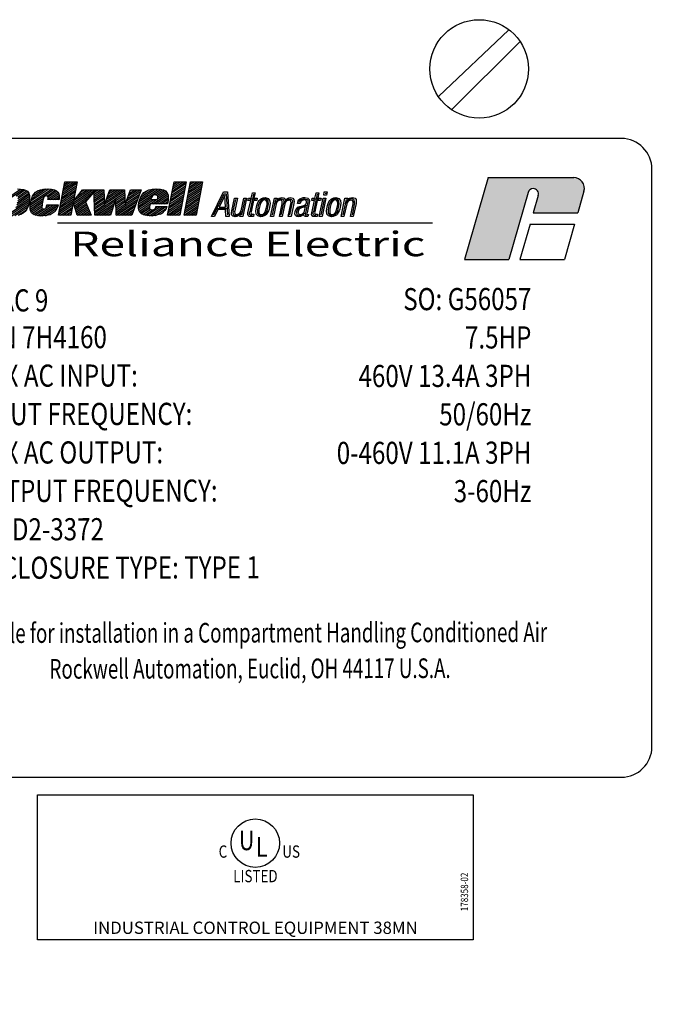
# Model space of a CAD drawing. Extents: x -0.3 to 84.5, y -0.3 to 54.5.
# Drawn here: x 24.9 to 27.5, y 14.9 to 18.9 of the extents above; entities that cross this region are included whole.
import ezdxf
from ezdxf.enums import TextEntityAlignment as Align

# ---------------------------------------------------------------- set-up
doc = ezdxf.new("R2010")
doc.units = 0
doc.header["$LTSCALE"] = 1.25
doc.header["$MEASUREMENT"] = 0
doc.layers.get('0').update_dxf_attribs({"linetype": 'CONTINUOUS'})
doc.layers.add('COVERPARTS', color=20, linetype='CONTINUOUS')
doc.layers.add('TEXT', color=2, linetype='CONTINUOUS')
doc.styles.add('CUSTOMN', font='swissck.ttf', dxfattribs={"width": 0.8, "oblique": 10})
doc.styles.add('ROMANS', font='romans')
doc.styles.add('STYLE1', font='romans.shx', dxfattribs={"width": 0.8, "height": 0.09})
doc.dimstyles.new('RA-X1', dxfattribs={"dimtxt": 0.38, "dimasz": 0.18, "dimexe": 0.18, "dimexo": 0.0625, "dimgap": 0.09, "dimtad": 0, "dimtih": 1, "dimtoh": 1, "dimzin": 0, "dimdsep": 46, "dimtxsty": 'ROMANS', "dimcen": 0.09, "dimclrt": 256, "dimadec": 0, "dimazin": 0, "dimtfac": 1, "dimtofl": 0, "dimtmove": 0, "dimatfit": 3, "dimfxl": 0, "dimtolj": 1, "dimtzin": 0, "dimarcsym": 0})

# ---------------------------------------------------------------- blocks, each defined once
blk = doc.blocks.new('NAMEPLATE')
blk.add_hatch(color=256).paths.add_polyline_path([(2.7676, 2.384, -0.335592), (2.7884, 2.3997, -0.5), (2.8092, 2.372), (2.7887, 2.301), (2.9692, 2.301), (2.9949, 2.3895, 0.499005), (2.9533, 2.4449), (2.6048, 2.4449), (2.5087, 2.1114), (2.6893, 2.1114)])
for p, q in [((3.1462, 2.6038), (0.1282, 2.6038)), ((2.6048, 2.4449), (2.5087, 2.1114)), ((2.6048, 2.4449), (2.9533, 2.4449)), ((3.2712, 0.1308), (3.2712, 2.4788)), ((0.8588, 2.2918), (0.8849, 2.4282)), ((0.8729, 2.3655), (0.9302, 2.4041)), ((0.8746, 2.3743), (0.9318, 2.4129)), ((0.8763, 2.3831), (0.9335, 2.4217)), ((0.8779, 2.392), (0.9317, 2.4282)), ((0.8796, 2.4008), (0.9203, 2.4282)), ((0.8813, 2.4096), (0.9089, 2.4282)), ((0.883, 2.4185), (0.8974, 2.4282)), ((0.8847, 2.4273), (0.886, 2.4282)), ((0.8849, 2.4282), (0.9347, 2.4282)), ((0.9347, 2.4282), (0.92, 2.3498)), ((1.3022, 2.2918), (1.3291, 2.4282)), ((1.3183, 2.3735), (1.3748, 2.4116)), ((1.32, 2.3824), (1.3765, 2.4204)), ((1.3218, 2.3912), (1.3766, 2.4282)), ((1.3236, 2.4001), (1.3652, 2.4282)), ((1.3253, 2.409), (1.3538, 2.4282)), ((1.3271, 2.4179), (1.3424, 2.4282)), ((1.3288, 2.4268), (1.331, 2.4282)), ((1.3291, 2.4282), (1.378, 2.4282)), ((1.378, 2.4282), (1.3518, 2.2918)), ((1.3692, 2.2918), (1.3954, 2.4282)), ((1.3846, 2.372), (1.4407, 2.4099)), ((1.3863, 2.3809), (1.4424, 2.4187)), ((1.388, 2.3897), (1.4441, 2.4276)), ((1.3897, 2.3986), (1.4336, 2.4282)), ((1.3914, 2.4074), (1.4222, 2.4282)), ((1.3931, 2.4162), (1.4108, 2.4282)), ((1.3948, 2.4251), (1.3994, 2.4282)), ((1.3954, 2.4282), (1.4442, 2.4282)), ((1.4442, 2.4282), (1.4181, 2.2918)), ((0.6212, 2.3342), (0.7138, 2.3967)), ((0.6226, 2.3428), (0.7043, 2.398)), ((0.6859, 2.3702), (0.7222, 2.3946)), ((0.6888, 2.3337), (0.7412, 2.369)), ((0.6909, 2.3428), (0.7399, 2.3758)), ((0.6914, 2.3988), (0.7044, 2.398)), ((0.6929, 2.3672), (0.7289, 2.3915)), ((0.6929, 2.3518), (0.7377, 2.382)), ((0.6938, 2.3601), (0.7341, 2.3873)), ((0.7044, 2.398), (0.7159, 2.3964)), ((0.7159, 2.3964), (0.7248, 2.3939)), ((0.7248, 2.3939), (0.733, 2.389)), ((0.733, 2.389), (0.7379, 2.3817)), ((0.7379, 2.3817), (0.7412, 2.3719)), ((0.7412, 2.3719), (0.7412, 2.3596)), ((0.7438, 2.3322), (0.8387, 2.3963)), ((0.7448, 2.3406), (0.8299, 2.398)), ((0.7466, 2.3496), (0.8193, 2.3986)), ((0.7485, 2.3572), (0.7526, 2.3686)), ((0.7492, 2.359), (0.8077, 2.3985)), ((0.7526, 2.3686), (0.7583, 2.3776)), ((0.753, 2.3693), (0.7946, 2.3973)), ((0.7583, 2.3776), (0.7657, 2.3857)), ((0.7651, 2.3851), (0.7753, 2.392)), ((0.7657, 2.3857), (0.7738, 2.3915)), ((0.7738, 2.3915), (0.7853, 2.3955)), ((0.7853, 2.3955), (0.7983, 2.398)), ((0.7991, 2.3653), (0.7975, 2.3612)), ((0.7983, 2.398), (0.8147, 2.3988)), ((0.8024, 2.3686), (0.7991, 2.3653)), ((0.8049, 2.3694), (0.8024, 2.3686)), ((0.8089, 2.3702), (0.8049, 2.3694)), ((0.813, 2.3694), (0.8089, 2.3702)), ((0.8109, 2.3698), (0.8459, 2.3934)), ((0.8155, 2.3686), (0.813, 2.3694)), ((0.8147, 2.3988), (0.8302, 2.398)), ((0.8171, 2.3653), (0.8155, 2.3686)), ((0.8162, 2.358), (0.8566, 2.3853)), ((0.8167, 2.3661), (0.8517, 2.3897)), ((0.8171, 2.3612), (0.8171, 2.3653)), ((0.8239, 2.3555), (0.86, 2.3799)), ((0.8302, 2.398), (0.8424, 2.3955)), ((0.8353, 2.3555), (0.8617, 2.3733)), ((0.8424, 2.3955), (0.8506, 2.3906)), ((0.8467, 2.3555), (0.862, 2.3658)), ((0.8506, 2.3906), (0.8563, 2.3857)), ((0.8563, 2.3857), (0.8604, 2.3792)), ((0.8604, 2.3792), (0.862, 2.3719)), ((0.861, 2.3036), (0.9973, 2.3955)), ((0.862, 2.3637), (0.8612, 2.3555)), ((0.862, 2.3719), (0.862, 2.3637)), ((0.8661, 2.3301), (0.9236, 2.3689)), ((0.8678, 2.3389), (0.9252, 2.3777)), ((0.8695, 2.3478), (0.9269, 2.3865)), ((0.8712, 2.3566), (0.9285, 2.3953)), ((0.9208, 2.3498), (0.9567, 2.3955)), ((0.9215, 2.3367), (1.0019, 2.3909)), ((0.9234, 2.3303), (0.9983, 2.3808)), ((0.9239, 2.3537), (0.9859, 2.3955)), ((0.9253, 2.3238), (0.9836, 2.3632)), ((0.9367, 2.37), (0.9745, 2.3955)), ((0.9496, 2.3864), (0.9631, 2.3955)), ((0.9567, 2.3955), (1.0433, 2.3955)), ((1.0106, 2.3955), (0.969, 2.3457)), ((1.0066, 2.2918), (1.0017, 2.3955)), ((1.0022, 2.3835), (1.0201, 2.3955)), ((1.0026, 2.376), (1.0316, 2.3955)), ((1.0029, 2.3685), (1.043, 2.3955)), ((1.0033, 2.3611), (1.0436, 2.3883)), ((1.0036, 2.3536), (1.0439, 2.3808)), ((1.004, 2.3462), (1.0442, 2.3733)), ((1.0043, 2.3387), (1.0445, 2.3658)), ((1.0061, 2.3014), (1.1277, 2.3835)), ((1.0433, 2.3955), (1.0458, 2.3359)), ((1.0458, 2.3351), (1.0678, 2.3955)), ((1.0461, 2.3361), (1.1275, 2.391)), ((1.0498, 2.3463), (1.1228, 2.3955)), ((1.0536, 2.3565), (1.1114, 2.3955)), ((1.0573, 2.3667), (1.1, 2.3955)), ((1.061, 2.3769), (1.0886, 2.3955)), ((1.0647, 2.3871), (1.0772, 2.3955)), ((1.0678, 2.3955), (1.1274, 2.3955)), ((1.0915, 2.3514), (1.1279, 2.3759)), ((1.0917, 2.3438), (1.1282, 2.3684)), ((1.0927, 2.306), (1.1843, 2.3678)), ((1.1274, 2.3955), (1.129, 2.3359)), ((1.1299, 2.3351), (1.1511, 2.3955)), ((1.1315, 2.3399), (1.188, 2.3779)), ((1.1351, 2.3499), (1.1917, 2.3881)), ((1.1386, 2.36), (1.1913, 2.3955)), ((1.1422, 2.3701), (1.1799, 2.3955)), ((1.1457, 2.3802), (1.1685, 2.3955)), ((1.1492, 2.3903), (1.157, 2.3955)), ((1.1511, 2.3955), (1.1944, 2.3955)), ((1.1944, 2.3955), (1.1568, 2.2918)), ((1.1838, 2.3289), (1.237, 2.3648)), ((1.1845, 2.3371), (1.2742, 2.3976)), ((1.1858, 2.3457), (1.264, 2.3984)), ((1.1886, 2.3552), (1.2529, 2.3986)), ((1.1887, 2.3555), (1.1927, 2.3661)), ((1.1925, 2.3656), (1.2406, 2.398)), ((1.1927, 2.3661), (1.1985, 2.3759)), ((1.1985, 2.3759), (1.2058, 2.3841)), ((1.2016, 2.3794), (1.2201, 2.3919)), ((1.2058, 2.3841), (1.2156, 2.3898)), ((1.2156, 2.3898), (1.2262, 2.3947)), ((1.2262, 2.3947), (1.2401, 2.398)), ((1.2368, 2.3645), (1.2344, 2.3572)), ((1.2401, 2.371), (1.2368, 2.3645)), ((1.2401, 2.398), (1.2564, 2.3988)), ((1.2442, 2.3735), (1.2401, 2.371)), ((1.2434, 2.3384), (1.3025, 2.3783)), ((1.2515, 2.3743), (1.2442, 2.3735)), ((1.251, 2.3742), (1.2824, 2.3954)), ((1.2572, 2.3735), (1.2515, 2.3743)), ((1.2548, 2.3384), (1.3041, 2.3716)), ((1.2564, 2.3988), (1.2728, 2.398)), ((1.2605, 2.371), (1.2572, 2.3735)), ((1.2591, 2.3721), (1.2896, 2.3926)), ((1.2621, 2.3678), (1.2605, 2.371)), ((1.2605, 2.3555), (1.2621, 2.3645)), ((1.2609, 2.3579), (1.2998, 2.3841)), ((1.2621, 2.3664), (1.2955, 2.3889)), ((1.2621, 2.3645), (1.2621, 2.3678)), ((1.2662, 2.3384), (1.3046, 2.3643)), ((1.2728, 2.398), (1.285, 2.3947)), ((1.285, 2.3947), (1.294, 2.3906)), ((1.294, 2.3906), (1.3005, 2.3833)), ((1.3005, 2.3833), (1.3038, 2.3751)), ((1.3038, 2.3751), (1.3046, 2.3645)), ((1.3046, 2.3645), (1.3046, 2.3523)), ((1.3095, 2.3291), (1.3663, 2.3674)), ((1.3113, 2.338), (1.368, 2.3763)), ((1.313, 2.3469), (1.3697, 2.3851)), ((1.3148, 2.3557), (1.3714, 2.3939)), ((1.3165, 2.3646), (1.3731, 2.4028)), ((1.3761, 2.3279), (1.4323, 2.3657)), ((1.3778, 2.3367), (1.434, 2.3746)), ((1.3795, 2.3455), (1.4357, 2.3834)), ((1.3812, 2.3544), (1.4373, 2.3922)), ((1.3829, 2.3632), (1.439, 2.4011)), ((1.4802, 2.2869), (1.53, 2.3866)), ((1.4896, 2.2928), (1.5324, 2.3792)), ((1.5349, 2.3719), (1.5112, 2.3245)), ((1.53, 2.3866), (1.5463, 2.3866)), ((1.5324, 2.3792), (1.5406, 2.3792)), ((1.5373, 2.3245), (1.5349, 2.3719)), ((1.5406, 2.3792), (1.5452, 2.2928)), ((1.5463, 2.3866), (1.552, 2.2869)), ((1.6512, 2.3775), (1.6362, 2.3062)), ((1.6419, 2.3612), (1.6467, 2.3833)), ((1.6467, 2.3833), (1.6582, 2.3833)), ((1.6582, 2.3833), (1.6533, 2.3612)), ((1.6843, 2.3604), (1.6908, 2.3629)), ((1.6908, 2.3629), (1.6982, 2.3637)), ((1.6982, 2.3637), (1.7104, 2.3604)), ((1.7554, 2.3612), (1.7611, 2.3629)), ((1.7611, 2.3629), (1.7668, 2.3637)), ((1.7668, 2.3637), (1.7725, 2.3629)), ((1.7725, 2.3629), (1.7766, 2.3612)), ((1.7896, 2.3604), (1.7945, 2.3629)), ((1.7945, 2.3629), (1.8003, 2.3637)), ((1.8003, 2.3637), (1.8109, 2.3612)), ((1.8435, 2.3604), (1.8533, 2.3637)), ((1.8533, 2.3637), (1.8599, 2.3637)), ((1.8599, 2.3637), (1.8721, 2.3612)), ((1.9101, 2.3775), (1.8951, 2.3062)), ((1.9007, 2.3612), (1.9056, 2.3833)), ((1.9056, 2.3833), (1.917, 2.3833)), ((1.917, 2.3833), (1.913, 2.3612)), ((1.9366, 2.3727), (1.9391, 2.3866)), ((1.9481, 2.3727), (1.9366, 2.3727)), ((1.9391, 2.3866), (1.9513, 2.3866)), ((1.944, 2.3808), (1.9435, 2.3785)), ((1.9513, 2.3866), (1.9481, 2.3727)), ((1.9717, 2.3604), (1.9783, 2.3629)), ((1.9783, 2.3629), (1.9856, 2.3637)), ((1.9856, 2.3637), (1.9979, 2.3604)), ((2.042, 2.3612), (2.0477, 2.3629)), ((2.0477, 2.3629), (2.0534, 2.3637)), ((2.0534, 2.3637), (2.064, 2.3612)), ((2.7676, 2.3841), (2.6893, 2.1114)), ((2.7884, 2.3997), (2.7884, 2.3997)), ((2.8092, 2.372), (2.7887, 2.301)), ((2.9949, 2.3894), (2.9692, 2.301)), ((0.6489, 2.2914), (0.7405, 2.3531)), ((0.6585, 2.2901), (0.7396, 2.3448)), ((0.6689, 2.2895), (0.7373, 2.3356)), ((0.6813, 2.2901), (0.7341, 2.3257)), ((0.6851, 2.3235), (0.7412, 2.3613)), ((0.7355, 2.3286), (0.7297, 2.3163)), ((0.7395, 2.3441), (0.7355, 2.3286)), ((0.7412, 2.3596), (0.7395, 2.3441)), ((0.7428, 2.3196), (0.7436, 2.331)), ((0.7431, 2.3241), (0.7975, 2.3608)), ((0.7435, 2.3167), (0.795, 2.3514)), ((0.7436, 2.331), (0.7453, 2.3441)), ((0.7452, 2.3101), (0.7939, 2.3429)), ((0.7453, 2.3441), (0.7485, 2.3572)), ((0.748, 2.3043), (0.7922, 2.3342)), ((0.752, 2.2993), (0.791, 2.3256)), ((0.7729, 2.2903), (0.8381, 2.3343)), ((0.7825, 2.2891), (0.8495, 2.3343)), ((0.7918, 2.331), (0.791, 2.3269)), ((0.791, 2.3269), (0.791, 2.322)), ((0.7926, 2.3367), (0.7918, 2.331)), ((0.7942, 2.3449), (0.7926, 2.3367)), ((0.7931, 2.2886), (0.8565, 2.3313)), ((0.7951, 2.3523), (0.7942, 2.3449)), ((0.7967, 2.358), (0.7951, 2.3523)), ((0.7975, 2.3604), (0.7967, 2.358)), ((0.7975, 2.3612), (0.7975, 2.3604)), ((0.8089, 2.322), (0.8114, 2.3343)), ((0.809, 2.3224), (0.8267, 2.3343)), ((0.8108, 2.3313), (0.8153, 2.3343)), ((0.8114, 2.3343), (0.8571, 2.3343)), ((0.8155, 2.3555), (0.8171, 2.3612)), ((0.8612, 2.3555), (0.8155, 2.3555)), ((0.8555, 2.3269), (0.8522, 2.3188)), ((0.8571, 2.3343), (0.8555, 2.3269)), ((0.8581, 2.3555), (0.8614, 2.3577)), ((0.8593, 2.2948), (0.9168, 2.3335)), ((0.8627, 2.3124), (0.9203, 2.3513)), ((0.8644, 2.3213), (0.9219, 2.3601)), ((0.8664, 2.2918), (0.915, 2.3246)), ((0.9184, 2.3416), (0.9086, 2.2918)), ((0.92, 2.3416), (0.9184, 2.3416)), ((0.92, 2.3498), (0.9208, 2.3498)), ((0.9347, 2.2918), (0.92, 2.3416)), ((0.9271, 2.3174), (0.969, 2.3457)), ((0.929, 2.311), (0.9716, 2.3397)), ((0.9309, 2.3046), (0.9741, 2.3337)), ((0.9328, 2.2982), (0.9766, 2.3277)), ((0.969, 2.3457), (0.9919, 2.2918)), ((1.0047, 2.3313), (1.0448, 2.3583)), ((1.005, 2.3238), (1.0451, 2.3508)), ((1.0054, 2.3163), (1.0454, 2.3434)), ((1.0058, 2.3089), (1.0458, 2.3359)), ((1.0065, 2.294), (1.0893, 2.3498)), ((1.0147, 2.2918), (1.0859, 2.3398)), ((1.0261, 2.2918), (1.0824, 2.3298)), ((1.0458, 2.3359), (1.0458, 2.3335)), ((1.0907, 2.3539), (1.0694, 2.2918)), ((1.0915, 2.3555), (1.0907, 2.3555)), ((1.0907, 2.3555), (1.0907, 2.3539)), ((1.0915, 2.3539), (1.0915, 2.3555)), ((1.0931, 2.2918), (1.0915, 2.3539)), ((1.0919, 2.3362), (1.1284, 2.3608)), ((1.0921, 2.3287), (1.1286, 2.3532)), ((1.0923, 2.3211), (1.1288, 2.3457)), ((1.0925, 2.3136), (1.129, 2.3381)), ((1.0929, 2.2984), (1.1806, 2.3576)), ((1.0946, 2.2918), (1.1769, 2.3474)), ((1.106, 2.2918), (1.1732, 2.3372)), ((1.1174, 2.2918), (1.1696, 2.327)), ((1.129, 2.3359), (1.129, 2.3343)), ((1.129, 2.3343), (1.1299, 2.3343)), ((1.1299, 2.3343), (1.1299, 2.3351)), ((1.1838, 2.3212), (1.2346, 2.3555)), ((1.1838, 2.3318), (1.1854, 2.3441)), ((1.1838, 2.3212), (1.1838, 2.3318)), ((1.185, 2.3144), (1.246, 2.3555)), ((1.1854, 2.3441), (1.1887, 2.3555)), ((1.1874, 2.3083), (1.2311, 2.3378)), ((1.1907, 2.3028), (1.2294, 2.3289)), ((1.2176, 2.2902), (1.2721, 2.3269)), ((1.2282, 2.2897), (1.2835, 2.3269)), ((1.2303, 2.3343), (1.2287, 2.3245)), ((1.2287, 2.3245), (1.2287, 2.3204)), ((1.2311, 2.3367), (1.2303, 2.3343)), ((1.3022, 2.3384), (1.2311, 2.3384)), ((1.2311, 2.3384), (1.2311, 2.3367)), ((1.232, 2.3384), (1.2574, 2.3555)), ((1.2344, 2.3572), (1.2344, 2.3555)), ((1.2344, 2.3555), (1.2605, 2.3555)), ((1.2392, 2.2894), (1.2949, 2.3269)), ((1.2532, 2.3204), (1.254, 2.3245)), ((1.2535, 2.3221), (1.2607, 2.3269)), ((1.254, 2.3245), (1.2548, 2.3269)), ((1.2548, 2.3269), (1.2997, 2.3269)), ((1.2777, 2.3384), (1.3046, 2.3566)), ((1.2891, 2.3384), (1.3039, 2.3484)), ((1.2997, 2.3269), (1.2964, 2.3188)), ((1.3005, 2.3384), (1.3024, 2.3397)), ((1.3046, 2.3523), (1.3022, 2.3384)), ((1.3025, 2.2936), (1.3596, 2.3321)), ((1.3043, 2.3025), (1.3612, 2.3409)), ((1.306, 2.3113), (1.3629, 2.3497)), ((1.3078, 2.3202), (1.3646, 2.3586)), ((1.3113, 2.2918), (1.3579, 2.3232)), ((1.3694, 2.2925), (1.4255, 2.3304)), ((1.3711, 2.3014), (1.4272, 2.3392)), ((1.3728, 2.3102), (1.4289, 2.348)), ((1.3744, 2.319), (1.4306, 2.3569)), ((1.5112, 2.3245), (1.5373, 2.3245)), ((1.5635, 2.309), (1.5741, 2.3612)), ((1.5688, 2.3078), (1.5789, 2.3554)), ((1.5741, 2.3612), (1.5863, 2.3612)), ((1.5863, 2.3612), (1.5749, 2.3098)), ((1.601, 2.3098), (1.6116, 2.3612)), ((1.6161, 2.3554), (1.603, 2.2927)), ((1.6231, 2.3612), (1.6076, 2.2869)), ((1.6116, 2.3612), (1.6231, 2.3612)), ((1.6288, 2.3523), (1.6312, 2.3612)), ((1.6288, 2.3008), (1.6402, 2.3523)), ((1.6402, 2.3523), (1.6288, 2.3523)), ((1.6312, 2.3612), (1.6419, 2.3612)), ((1.6596, 2.3568), (1.636, 2.3568)), ((1.6516, 2.3523), (1.6419, 2.3049)), ((1.6647, 2.3523), (1.6516, 2.3523)), ((1.6533, 2.3612), (1.6663, 2.3612)), ((1.6606, 2.3098), (1.6631, 2.3245)), ((1.6631, 2.3245), (1.6647, 2.3318)), ((1.6663, 2.3612), (1.6647, 2.3523)), ((1.6647, 2.3318), (1.6672, 2.3392)), ((1.6672, 2.3392), (1.6704, 2.3457)), ((1.6691, 2.3236), (1.6672, 2.3114)), ((1.6706, 2.3302), (1.6691, 2.3236)), ((1.6704, 2.3457), (1.6745, 2.3514)), ((1.6729, 2.3376), (1.6706, 2.3302)), ((1.6757, 2.3434), (1.6729, 2.3376)), ((1.6753, 2.3245), (1.6737, 2.3131)), ((1.6745, 2.3514), (1.6786, 2.3563)), ((1.6786, 2.3359), (1.6753, 2.3245)), ((1.6786, 2.3482), (1.6757, 2.3434)), ((1.6786, 2.3563), (1.6843, 2.3604)), ((1.6826, 2.3529), (1.6786, 2.3482)), ((1.6827, 2.3449), (1.6786, 2.3359)), ((1.6864, 2.3559), (1.6826, 2.3529)), ((1.6884, 2.3514), (1.6827, 2.3449)), ((1.6896, 2.3572), (1.6864, 2.3559)), ((1.6957, 2.3539), (1.6884, 2.3514)), ((1.697, 2.3588), (1.6896, 2.3572)), ((1.7031, 2.3514), (1.6957, 2.3539)), ((1.7068, 2.3559), (1.697, 2.3588)), ((1.7015, 2.3131), (1.7064, 2.3359)), ((1.7064, 2.3449), (1.7031, 2.3514)), ((1.7064, 2.3359), (1.7064, 2.3449)), ((1.7114, 2.3487), (1.7068, 2.3559)), ((1.7086, 2.3176), (1.71, 2.3245)), ((1.71, 2.3245), (1.7125, 2.3376)), ((1.7104, 2.3604), (1.717, 2.3514)), ((1.7125, 2.3376), (1.7114, 2.3487)), ((1.7162, 2.3245), (1.7145, 2.3163)), ((1.7186, 2.3392), (1.7162, 2.3245)), ((1.717, 2.3514), (1.7186, 2.3392)), ((1.7211, 2.2869), (1.7374, 2.3612)), ((1.7284, 2.2927), (1.7415, 2.3554)), ((1.7439, 2.3384), (1.7333, 2.2869)), ((1.7374, 2.3612), (1.748, 2.3612)), ((1.7382, 2.3396), (1.7435, 2.3465)), ((1.7435, 2.3465), (1.7468, 2.3494)), ((1.7472, 2.3457), (1.7439, 2.3384)), ((1.748, 2.3612), (1.7464, 2.3531)), ((1.7464, 2.3531), (1.7505, 2.3572)), ((1.7468, 2.3494), (1.7509, 2.3535)), ((1.7513, 2.3498), (1.7472, 2.3457)), ((1.7505, 2.3572), (1.7554, 2.3612)), ((1.7509, 2.3535), (1.7558, 2.3568)), ((1.7562, 2.3523), (1.7513, 2.3498)), ((1.7558, 2.3568), (1.7611, 2.358)), ((1.7611, 2.3531), (1.7562, 2.3523)), ((1.757, 2.2869), (1.7676, 2.3384)), ((1.7611, 2.358), (1.7639, 2.3584)), ((1.766, 2.3514), (1.7611, 2.3531)), ((1.7639, 2.3584), (1.7692, 2.3572)), ((1.7639, 2.2927), (1.7742, 2.3421)), ((1.7684, 2.3482), (1.766, 2.3514)), ((1.7676, 2.3384), (1.7684, 2.3433)), ((1.7684, 2.3433), (1.7684, 2.3482)), ((1.779, 2.3384), (1.7684, 2.2869)), ((1.7692, 2.3572), (1.7713, 2.3563)), ((1.7713, 2.3563), (1.7737, 2.3527)), ((1.7737, 2.3527), (1.7745, 2.3474)), ((1.7784, 2.3465), (1.7737, 2.3395)), ((1.7745, 2.3474), (1.7742, 2.3421)), ((1.7766, 2.3612), (1.779, 2.3572)), ((1.7815, 2.3486), (1.7784, 2.3465)), ((1.779, 2.3572), (1.7807, 2.3514)), ((1.7823, 2.3457), (1.779, 2.3384)), ((1.7807, 2.3514), (1.7848, 2.3563)), ((1.7815, 2.3486), (1.7856, 2.3531)), ((1.7864, 2.3498), (1.7823, 2.3457)), ((1.7848, 2.3563), (1.7896, 2.3604)), ((1.7856, 2.3531), (1.7909, 2.3563)), ((1.7921, 2.3523), (1.7864, 2.3498)), ((1.7909, 2.3563), (1.7954, 2.358)), ((1.7962, 2.3531), (1.7921, 2.3523)), ((1.7921, 2.2869), (1.8035, 2.3384)), ((1.7954, 2.358), (1.8011, 2.3576)), ((1.8019, 2.3514), (1.7962, 2.3531)), ((1.7994, 2.2927), (1.8105, 2.3455)), ((1.8011, 2.3576), (1.8064, 2.3563)), ((1.8035, 2.3482), (1.8019, 2.3514)), ((1.8043, 2.3433), (1.8035, 2.3482)), ((1.8035, 2.3384), (1.8043, 2.3433)), ((1.815, 2.34), (1.8043, 2.2869)), ((1.8064, 2.3563), (1.8097, 2.3519)), ((1.8097, 2.3519), (1.8105, 2.3453)), ((1.8109, 2.3612), (1.8158, 2.3555)), ((1.8166, 2.3474), (1.815, 2.34)), ((1.8158, 2.3555), (1.8166, 2.3474)), ((1.8272, 2.3196), (1.8321, 2.3245)), ((1.8297, 2.3392), (1.8329, 2.3506)), ((1.8411, 2.3392), (1.8297, 2.3392)), ((1.8321, 2.3245), (1.8395, 2.3278)), ((1.8329, 2.3506), (1.8362, 2.3547)), ((1.8403, 2.3233), (1.8354, 2.3208)), ((1.8362, 2.3547), (1.8395, 2.358)), ((1.8369, 2.345), (1.8386, 2.3494)), ((1.8386, 2.3494), (1.8444, 2.3551)), ((1.8395, 2.358), (1.8435, 2.3604)), ((1.8395, 2.3278), (1.8558, 2.3318)), ((1.857, 2.3282), (1.8403, 2.3233)), ((1.8419, 2.3433), (1.8411, 2.34)), ((1.8411, 2.34), (1.8411, 2.3392)), ((1.8444, 2.3482), (1.8419, 2.3433)), ((1.8444, 2.3551), (1.8464, 2.3563)), ((1.8493, 2.3523), (1.8444, 2.3482)), ((1.8464, 2.3563), (1.8554, 2.3588)), ((1.8582, 2.3245), (1.8468, 2.3212)), ((1.8574, 2.3539), (1.8493, 2.3523)), ((1.8554, 2.3588), (1.8587, 2.3588)), ((1.8558, 2.3318), (1.8615, 2.3343)), ((1.8623, 2.331), (1.857, 2.3282)), ((1.8623, 2.3531), (1.8574, 2.3539)), ((1.8631, 2.3278), (1.8582, 2.3245)), ((1.8587, 2.3588), (1.8689, 2.3563)), ((1.8591, 2.3082), (1.8631, 2.3278)), ((1.8615, 2.3343), (1.864, 2.3367)), ((1.8656, 2.3514), (1.8623, 2.3531)), ((1.8623, 2.331), (1.8699, 2.3323)), ((1.864, 2.3367), (1.8656, 2.3392)), ((1.8687, 2.3266), (1.8645, 2.307)), ((1.8664, 2.3482), (1.8656, 2.3514)), ((1.8656, 2.3392), (1.8664, 2.3433)), ((1.8664, 2.3433), (1.8664, 2.3482)), ((1.8711, 2.338), (1.8687, 2.3266)), ((1.8689, 2.3563), (1.8717, 2.3535)), ((1.8778, 2.3425), (1.8689, 2.3008)), ((1.8725, 2.3486), (1.8711, 2.338)), ((1.8717, 2.3535), (1.8725, 2.3486)), ((1.8721, 2.3612), (1.8778, 2.3555)), ((1.8778, 2.3555), (1.8787, 2.349)), ((1.8787, 2.349), (1.8778, 2.3425)), ((1.8885, 2.3523), (1.8901, 2.3612)), ((1.8885, 2.3008), (1.8991, 2.3523)), ((1.8991, 2.3523), (1.8885, 2.3523)), ((1.8901, 2.3612), (1.9007, 2.3612)), ((1.9185, 2.3568), (1.8949, 2.3568)), ((1.9105, 2.3523), (1.9007, 2.3049)), ((1.9236, 2.3523), (1.9105, 2.3523)), ((1.913, 2.3612), (1.926, 2.3612)), ((1.9187, 2.2869), (1.9342, 2.3612)), ((1.926, 2.3612), (1.9236, 2.3523)), ((1.9387, 2.3554), (1.9256, 2.2927)), ((1.9456, 2.3612), (1.9301, 2.2869)), ((1.9342, 2.3612), (1.9456, 2.3612)), ((1.9481, 2.3098), (1.9505, 2.3245)), ((1.9505, 2.3245), (1.9521, 2.3318)), ((1.9521, 2.3318), (1.9546, 2.3392)), ((1.9546, 2.3392), (1.9579, 2.3457)), ((1.9565, 2.3236), (1.9546, 2.3114)), ((1.958, 2.3302), (1.9565, 2.3236)), ((1.9579, 2.3457), (1.9619, 2.3514)), ((1.9603, 2.3376), (1.958, 2.3302)), ((1.9631, 2.3434), (1.9603, 2.3376)), ((1.9628, 2.3245), (1.9611, 2.3131)), ((1.9619, 2.3514), (1.966, 2.3563)), ((1.966, 2.3359), (1.9628, 2.3245)), ((1.966, 2.3482), (1.9631, 2.3434)), ((1.966, 2.3563), (1.9717, 2.3604)), ((1.97, 2.3529), (1.966, 2.3482)), ((1.9701, 2.3449), (1.966, 2.3359)), ((1.9738, 2.3559), (1.97, 2.3529)), ((1.9758, 2.3514), (1.9701, 2.3449)), ((1.9771, 2.3572), (1.9738, 2.3559)), ((1.9832, 2.3539), (1.9758, 2.3514)), ((1.9844, 2.3588), (1.9771, 2.3572)), ((1.9905, 2.3514), (1.9832, 2.3539)), ((1.9942, 2.3559), (1.9844, 2.3588)), ((1.9889, 2.3131), (1.9938, 2.3359)), ((1.9938, 2.3449), (1.9905, 2.3514)), ((1.9938, 2.3359), (1.9938, 2.3449)), ((1.9989, 2.3487), (1.9942, 2.3559)), ((1.996, 2.3176), (1.9975, 2.3245)), ((1.9975, 2.3245), (1.9999, 2.3376)), ((1.9979, 2.3604), (2.0044, 2.3514)), ((1.9999, 2.3376), (1.9989, 2.3487)), ((2.0036, 2.3245), (2.002, 2.3163)), ((2.006, 2.3392), (2.0036, 2.3245)), ((2.0044, 2.3514), (2.006, 2.3392)), ((2.0077, 2.2869), (2.0232, 2.3612)), ((2.0277, 2.3554), (2.0146, 2.2927)), ((2.0305, 2.3384), (2.0191, 2.2869)), ((2.0232, 2.3612), (2.0346, 2.3612)), ((2.0294, 2.3457), (2.0244, 2.3397)), ((2.033, 2.349), (2.0294, 2.3457)), ((2.033, 2.3449), (2.0305, 2.3384)), ((2.0346, 2.3612), (2.033, 2.3531)), ((2.033, 2.3531), (2.0371, 2.3572)), ((2.0375, 2.3535), (2.033, 2.349)), ((2.0379, 2.3498), (2.033, 2.3449)), ((2.0371, 2.3572), (2.042, 2.3612)), ((2.0424, 2.3568), (2.0375, 2.3535)), ((2.0428, 2.3523), (2.0379, 2.3498)), ((2.0477, 2.358), (2.0424, 2.3568)), ((2.0477, 2.3531), (2.0428, 2.3523)), ((2.0452, 2.2869), (2.0559, 2.3384)), ((2.0505, 2.3584), (2.0477, 2.358)), ((2.0534, 2.3514), (2.0477, 2.3531)), ((2.0587, 2.3563), (2.0505, 2.3584)), ((2.0624, 2.3417), (2.0522, 2.2927)), ((2.0559, 2.3482), (2.0534, 2.3514)), ((2.0567, 2.3433), (2.0559, 2.3482)), ((2.0559, 2.3384), (2.0567, 2.3433)), ((2.0681, 2.34), (2.0567, 2.2869)), ((2.0612, 2.3535), (2.0587, 2.3563)), ((2.0624, 2.3478), (2.0612, 2.3535)), ((2.0624, 2.3416), (2.0624, 2.3478)), ((2.064, 2.3612), (2.0689, 2.3555)), ((2.0689, 2.3474), (2.0681, 2.34)), ((2.0689, 2.3555), (2.0689, 2.3474)), ((0.6952, 2.2918), (0.7282, 2.3141)), ((0.7061, 2.2943), (0.6954, 2.2918)), ((0.715, 2.3), (0.7061, 2.2943)), ((0.7232, 2.3065), (0.715, 2.3)), ((0.7297, 2.3163), (0.7232, 2.3065)), ((0.7453, 2.3098), (0.7428, 2.3196)), ((0.7493, 2.3016), (0.7453, 2.3098)), ((0.7559, 2.2959), (0.7493, 2.3016)), ((0.7649, 2.2918), (0.7559, 2.2959)), ((0.7574, 2.2952), (0.793, 2.3193)), ((0.7642, 2.2921), (0.8021, 2.3177)), ((0.7779, 2.2894), (0.7649, 2.2918)), ((0.7934, 2.2886), (0.7779, 2.2894)), ((0.791, 2.322), (0.7926, 2.3196)), ((0.7926, 2.3196), (0.7951, 2.318)), ((0.8098, 2.2902), (0.7934, 2.2886)), ((0.7951, 2.318), (0.7991, 2.3171)), ((0.7991, 2.3171), (0.8032, 2.318)), ((0.8032, 2.318), (0.8065, 2.3196)), ((0.8064, 2.2899), (0.8533, 2.3215)), ((0.8065, 2.3196), (0.8089, 2.322)), ((0.8228, 2.2935), (0.8098, 2.2902)), ((0.8326, 2.2984), (0.8228, 2.2935)), ((0.8242, 2.2942), (0.8446, 2.3079)), ((0.8416, 2.3041), (0.8326, 2.2984)), ((0.8473, 2.3114), (0.8416, 2.3041)), ((0.8522, 2.3188), (0.8473, 2.3114)), ((0.9086, 2.2918), (0.8588, 2.2918)), ((0.8778, 2.2918), (0.9133, 2.3158)), ((0.8892, 2.2918), (0.9115, 2.3069)), ((0.9006, 2.2918), (0.9098, 2.298)), ((0.9919, 2.2918), (0.9347, 2.2918)), ((0.9348, 2.2918), (0.9792, 2.3217)), ((0.9463, 2.2918), (0.9817, 2.3158)), ((0.9577, 2.2918), (0.9843, 2.3098)), ((0.9691, 2.2918), (0.9868, 2.3038)), ((0.9805, 2.2918), (0.9893, 2.2978)), ((1.0694, 2.2918), (1.0066, 2.2918)), ((1.0375, 2.2918), (1.079, 2.3198)), ((1.0489, 2.2918), (1.0756, 2.3098)), ((1.0603, 2.2918), (1.0722, 2.2998)), ((1.1568, 2.2918), (1.0931, 2.2918)), ((1.1288, 2.2918), (1.1659, 2.3168)), ((1.1402, 2.2918), (1.1622, 2.3067)), ((1.1516, 2.2918), (1.1585, 2.2965)), ((1.1854, 2.3123), (1.1838, 2.3212)), ((1.1895, 2.3041), (1.1854, 2.3123)), ((1.196, 2.2976), (1.1895, 2.3041)), ((1.1953, 2.2982), (1.2287, 2.3207)), ((1.205, 2.2935), (1.196, 2.2976)), ((1.2018, 2.2949), (1.2324, 2.3156)), ((1.2172, 2.2902), (1.205, 2.2935)), ((1.2093, 2.2923), (1.2418, 2.3142)), ((1.2336, 2.2894), (1.2172, 2.2902)), ((1.2287, 2.3204), (1.2303, 2.3171)), ((1.2303, 2.3171), (1.2336, 2.3147)), ((1.2336, 2.3147), (1.2393, 2.3139)), ((1.2425, 2.2894), (1.2336, 2.2894)), ((1.2393, 2.3139), (1.2458, 2.3147)), ((1.2466, 2.2902), (1.2425, 2.2894)), ((1.2458, 2.3147), (1.2507, 2.3171)), ((1.2523, 2.291), (1.2466, 2.2902)), ((1.2507, 2.3171), (1.2532, 2.3204)), ((1.2572, 2.2918), (1.2523, 2.291)), ((1.2533, 2.2912), (1.2973, 2.3208)), ((1.263, 2.2927), (1.2572, 2.2918)), ((1.2679, 2.2943), (1.263, 2.2927)), ((1.2736, 2.2967), (1.2679, 2.2943)), ((1.2719, 2.296), (1.2849, 2.3048)), ((1.2785, 2.2992), (1.2736, 2.2967)), ((1.2826, 2.3025), (1.2785, 2.2992)), ((1.2907, 2.3106), (1.2826, 2.3025)), ((1.294, 2.3147), (1.2907, 2.3106)), ((1.2964, 2.3188), (1.294, 2.3147)), ((1.3518, 2.2918), (1.3022, 2.2918)), ((1.3227, 2.2918), (1.3562, 2.3144)), ((1.3341, 2.2918), (1.3545, 2.3056)), ((1.3455, 2.2918), (1.3528, 2.2967)), ((1.4181, 2.2918), (1.3692, 2.2918)), ((1.3798, 2.2918), (1.4238, 2.3215)), ((1.3912, 2.2918), (1.4221, 2.3127)), ((1.4026, 2.2918), (1.4204, 2.3039)), ((1.414, 2.2918), (1.4187, 2.295)), ((1.4932, 2.2869), (1.4802, 2.2869)), ((1.5063, 2.3147), (1.4932, 2.2869)), ((1.5029, 2.3196), (1.5438, 2.3196)), ((1.5381, 2.3147), (1.5063, 2.3147)), ((1.539, 2.2869), (1.5381, 2.3147)), ((1.552, 2.2869), (1.539, 2.2869)), ((1.5618, 2.3016), (1.5635, 2.309)), ((1.5618, 2.2935), (1.5618, 2.3016)), ((1.5667, 2.2878), (1.5618, 2.2935)), ((1.5773, 2.2853), (1.5667, 2.2878)), ((1.5688, 2.3078), (1.568, 2.3033)), ((1.568, 2.3033), (1.5684, 2.2967)), ((1.5684, 2.2967), (1.572, 2.2922)), ((1.572, 2.2922), (1.5802, 2.2902)), ((1.5749, 2.3098), (1.5741, 2.3049)), ((1.5741, 2.3049), (1.5749, 2.3)), ((1.5749, 2.3), (1.5773, 2.2967)), ((1.5773, 2.2967), (1.5831, 2.2951)), ((1.5831, 2.2861), (1.5773, 2.2853)), ((1.5802, 2.2902), (1.5855, 2.291)), ((1.5831, 2.2951), (1.588, 2.2959)), ((1.5888, 2.2886), (1.5831, 2.2861)), ((1.5855, 2.291), (1.5884, 2.2922)), ((1.588, 2.2959), (1.5937, 2.2984)), ((1.5884, 2.2922), (1.5911, 2.2937)), ((1.5937, 2.2918), (1.5888, 2.2886)), ((1.5911, 2.2937), (1.5957, 2.2971)), ((1.5937, 2.2984), (1.5978, 2.3033)), ((1.5978, 2.2959), (1.5937, 2.2918)), ((1.5957, 2.2971), (1.6031, 2.3021)), ((1.5961, 2.2869), (1.5986, 2.2959)), ((1.6076, 2.2869), (1.5961, 2.2869)), ((1.5978, 2.3033), (1.601, 2.3098)), ((1.5986, 2.2959), (1.5978, 2.2959)), ((1.6064, 2.3087), (1.6031, 2.3021)), ((1.628, 2.2943), (1.6288, 2.3008)), ((1.6296, 2.2902), (1.628, 2.2943)), ((1.6337, 2.2869), (1.6296, 2.2902)), ((1.641, 2.2861), (1.6337, 2.2869)), ((1.6345, 2.2976), (1.6353, 2.3029)), ((1.6357, 2.2943), (1.6345, 2.2976)), ((1.6353, 2.3029), (1.6362, 2.3062)), ((1.6386, 2.2918), (1.6357, 2.2943)), ((1.6443, 2.291), (1.6386, 2.2918)), ((1.6419, 2.3049), (1.641, 2.3008)), ((1.641, 2.3008), (1.6419, 2.2984)), ((1.6443, 2.2861), (1.641, 2.2861)), ((1.6419, 2.2984), (1.6435, 2.2967)), ((1.6435, 2.2967), (1.6476, 2.2959)), ((1.6456, 2.291), (1.6443, 2.291)), ((1.6476, 2.2869), (1.6443, 2.2861)), ((1.6476, 2.2959), (1.6492, 2.2959)), ((1.6508, 2.2869), (1.6476, 2.2869)), ((1.6492, 2.2959), (1.6508, 2.2967)), ((1.6508, 2.2967), (1.6525, 2.2967)), ((1.6525, 2.2967), (1.6508, 2.2869)), ((1.6623, 2.2967), (1.6606, 2.3098)), ((1.6688, 2.2886), (1.6623, 2.2967)), ((1.6672, 2.3114), (1.668, 2.3)), ((1.668, 2.3), (1.6725, 2.2927)), ((1.681, 2.2853), (1.6688, 2.2886)), ((1.6725, 2.2927), (1.6819, 2.2898)), ((1.6737, 2.3131), (1.6737, 2.3033)), ((1.6737, 2.3033), (1.6761, 2.2967)), ((1.6761, 2.2967), (1.6827, 2.2943)), ((1.6884, 2.2861), (1.681, 2.2853)), ((1.6819, 2.2898), (1.687, 2.2907)), ((1.6827, 2.2943), (1.6908, 2.2967)), ((1.687, 2.2907), (1.6929, 2.2927)), ((1.6949, 2.2886), (1.6884, 2.2861)), ((1.6908, 2.2967), (1.6974, 2.3033)), ((1.6929, 2.2927), (1.697, 2.2955)), ((1.7006, 2.2918), (1.6949, 2.2886)), ((1.697, 2.2955), (1.7015, 2.3)), ((1.6974, 2.3033), (1.7015, 2.3131)), ((1.7055, 2.2967), (1.7006, 2.2918)), ((1.7015, 2.3), (1.7038, 2.3045)), ((1.7038, 2.3045), (1.7068, 2.3114)), ((1.7088, 2.3025), (1.7055, 2.2967)), ((1.7068, 2.3114), (1.7086, 2.3176)), ((1.7121, 2.3098), (1.7088, 2.3025)), ((1.7145, 2.3163), (1.7121, 2.3098)), ((1.7333, 2.2869), (1.7211, 2.2869)), ((1.7684, 2.2869), (1.757, 2.2869)), ((1.8043, 2.2869), (1.7921, 2.2869)), ((1.8199, 2.2976), (1.8207, 2.3065)), ((1.8223, 2.291), (1.8199, 2.2976)), ((1.8207, 2.3065), (1.8231, 2.3139)), ((1.8272, 2.2869), (1.8223, 2.291)), ((1.8231, 2.3139), (1.8272, 2.3196)), ((1.8268, 2.3069), (1.826, 2.3)), ((1.826, 2.3), (1.828, 2.2947)), ((1.8288, 2.3127), (1.8268, 2.3069)), ((1.8362, 2.2853), (1.8272, 2.2869)), ((1.828, 2.2947), (1.8317, 2.291)), ((1.8317, 2.3171), (1.8288, 2.3127)), ((1.8354, 2.3208), (1.8317, 2.3171)), ((1.8317, 2.291), (1.8386, 2.2898)), ((1.8329, 2.3074), (1.8321, 2.3025)), ((1.8321, 2.3025), (1.8337, 2.2984)), ((1.8346, 2.3114), (1.8329, 2.3074)), ((1.8337, 2.2984), (1.8362, 2.2951)), ((1.8362, 2.3147), (1.8346, 2.3114)), ((1.8386, 2.3171), (1.8362, 2.3147)), ((1.8362, 2.2951), (1.8411, 2.2943)), ((1.8419, 2.2861), (1.8362, 2.2853)), ((1.8411, 2.3188), (1.8386, 2.3171)), ((1.8386, 2.2898), (1.8472, 2.2918)), ((1.8468, 2.3212), (1.8411, 2.3188)), ((1.8411, 2.2943), (1.8468, 2.2951)), ((1.8476, 2.2886), (1.8419, 2.2861)), ((1.8468, 2.2951), (1.8525, 2.2984)), ((1.8472, 2.2918), (1.8546, 2.2971)), ((1.8525, 2.2918), (1.8476, 2.2886)), ((1.8525, 2.2984), (1.8566, 2.3033)), ((1.8566, 2.2959), (1.8525, 2.2918)), ((1.8546, 2.2971), (1.8627, 2.302)), ((1.8566, 2.3033), (1.8591, 2.3082)), ((1.8566, 2.2902), (1.8566, 2.2959)), ((1.8591, 2.2878), (1.8566, 2.2902)), ((1.8623, 2.2861), (1.8591, 2.2878)), ((1.8627, 2.302), (1.8623, 2.2971)), ((1.8623, 2.2971), (1.8627, 2.2935)), ((1.8672, 2.2861), (1.8623, 2.2861)), ((1.8645, 2.307), (1.8627, 2.302)), ((1.8627, 2.2935), (1.866, 2.2906)), ((1.866, 2.2906), (1.8671, 2.2905)), ((1.8697, 2.2869), (1.8672, 2.2861)), ((1.8689, 2.3008), (1.868, 2.2984)), ((1.868, 2.2984), (1.8697, 2.2951)), ((1.8697, 2.2951), (1.8713, 2.2943)), ((1.8721, 2.2869), (1.8697, 2.2869)), ((1.8713, 2.2943), (1.8721, 2.2943)), ((1.8746, 2.2951), (1.8721, 2.2869)), ((1.8721, 2.2943), (1.8729, 2.2951)), ((1.8729, 2.2951), (1.8746, 2.2951)), ((1.8876, 2.2943), (1.8885, 2.3008)), ((1.8893, 2.2902), (1.8876, 2.2943)), ((1.8925, 2.2869), (1.8893, 2.2902)), ((1.8999, 2.2861), (1.8925, 2.2869)), ((1.8934, 2.2976), (1.8942, 2.3029)), ((1.8946, 2.2943), (1.8934, 2.2976)), ((1.8942, 2.3029), (1.8951, 2.3062)), ((1.8974, 2.2918), (1.8946, 2.2943)), ((1.9032, 2.291), (1.8974, 2.2918)), ((1.9007, 2.3049), (1.8999, 2.3008)), ((1.8999, 2.3008), (1.9007, 2.2984)), ((1.9032, 2.2861), (1.8999, 2.2861)), ((1.9007, 2.2984), (1.9032, 2.2967)), ((1.9032, 2.2967), (1.9064, 2.2959)), ((1.9047, 2.291), (1.9032, 2.291)), ((1.9064, 2.2869), (1.9032, 2.2861)), ((1.9064, 2.2959), (1.9081, 2.2959)), ((1.9097, 2.2869), (1.9064, 2.2869)), ((1.9081, 2.2959), (1.9097, 2.2967)), ((1.9097, 2.2967), (1.9121, 2.2967)), ((1.9121, 2.2967), (1.9097, 2.2869)), ((1.9301, 2.2869), (1.9187, 2.2869)), ((1.9497, 2.2967), (1.9481, 2.3098)), ((1.9562, 2.2886), (1.9497, 2.2967)), ((1.9546, 2.3114), (1.9554, 2.3)), ((1.9554, 2.3), (1.9599, 2.2927)), ((1.9685, 2.2853), (1.9562, 2.2886)), ((1.9599, 2.2927), (1.9693, 2.2898)), ((1.9611, 2.3131), (1.9611, 2.3033)), ((1.9611, 2.3033), (1.9636, 2.2967)), ((1.9636, 2.2967), (1.9701, 2.2943)), ((1.9758, 2.2861), (1.9685, 2.2853)), ((1.9693, 2.2898), (1.9745, 2.2907)), ((1.9701, 2.2943), (1.9783, 2.2967)), ((1.9745, 2.2907), (1.9803, 2.2927)), ((1.9824, 2.2886), (1.9758, 2.2861)), ((1.9783, 2.2967), (1.9848, 2.3033)), ((1.9803, 2.2927), (1.9844, 2.2955)), ((1.9881, 2.2918), (1.9824, 2.2886)), ((1.9844, 2.2955), (1.9889, 2.3)), ((1.9848, 2.3033), (1.9889, 2.3131)), ((1.993, 2.2967), (1.9881, 2.2918)), ((1.9889, 2.3), (1.9912, 2.3045)), ((1.9912, 2.3045), (1.9942, 2.3114)), ((1.9962, 2.3025), (1.993, 2.2967)), ((1.9942, 2.3114), (1.996, 2.3176)), ((1.9995, 2.3098), (1.9962, 2.3025)), ((2.002, 2.3163), (1.9995, 2.3098)), ((2.0191, 2.2869), (2.0077, 2.2869)), ((2.0567, 2.2869), (2.0452, 2.2869)), ((2.7887, 2.301), (2.9692, 2.301)), ((0.8545, 2.2614), (2.3796, 2.2614)), ((2.7755, 2.2559), (2.7344, 2.1114)), ((2.7755, 2.2559), (2.9561, 2.2559)), ((2.9561, 2.2559), (2.915, 2.1114)), ((2.5087, 2.1114), (2.6893, 2.1114)), ((2.7344, 2.1114), (2.915, 2.1114)), ((0.1282, 0.0058), (3.1462, 0.0058))]:
    blk.add_line(p, q)
for centre, radius, start, end in [((3.1462, 2.4788), 0.125, 0, 90), ((2.9533, 2.4015), 0.0433, 343.7398, 90), ((2.7884, 2.3781), 0.0217, 90, 163.7398), ((2.7884, 2.3781), 0.0217, 343.7398, 90), ((3.1462, 0.1308), 0.125, 270, 0)]:
    blk.add_arc(centre, radius, start, end)
at = {"style": 'CUSTOMN', "oblique": 10, "width": 1.375}
blk.add_text('Reliance Electric', height=0.1, dxfattribs=at).set_placement((0.9062, 2.125))
at = {"style": 'STYLE1', "width": 0.8}
for s, p in [('VTAC 9', (0.5032, 1.9)), ('M/N 7H4160', (0.5, 1.75)), ('MAX AC INPUT:', (0.5, 1.5938)), ('INPUT FREQUENCY:', (0.5, 1.4375)), ('MAX AC OUTPUT:', (0.5, 1.2812)), ('OUTPUT FREQUENCY:', (0.5, 1.125)), ('I/M D2-3372', (0.5, 0.9688)), ('ENCLOSURE TYPE: TYPE 1', (0.5, 0.8125))]:
    blk.add_text(s, height=0.09, rotation=0.1, dxfattribs=at).set_placement(p)
for s, p in [('SO: G56057', (2.7812, 1.9062)), ('7.5HP', (2.7812, 1.75)), ('460V 13.4A 3PH', (2.7812, 1.5938)), ('50/60Hz', (2.7812, 1.4375)), ('0-460V 11.1A 3PH', (2.7812, 1.2812)), ('3-60Hz', (2.7812, 1.125))]:
    blk.add_text(s, height=0.09, rotation=0.1, dxfattribs=at).set_placement(p, align=Align.RIGHT)
at = {"style": 'STYLE1', "width": 0.7}
for s, p in [('Suitable for installation in a Compartment Handling Conditioned Air', (1.6372, 0.5938)), ('Rockwell Automation, Euclid, OH 44117 U.S.A.', (1.6375, 0.448))]:
    blk.add_text(s, height=0.08, rotation=0.1, dxfattribs=at).set_placement(p, align=Align.MIDDLE_CENTER)

msp = doc.modelspace()

# ---------------------------------------------------------------- linework, layer by layer
at = {"layer": 'COVERPARTS'}
for p, q in [((26.6132, 18.6133, 0.22), (26.9001, 18.8852, 0.22)), ((26.6671, 18.5595, 0.22), (26.9451, 18.8376, 0.22))]:
    msp.add_line(p, q, dxfattribs=at)
msp.add_circle((26.779, 18.7257, 0.22), 0.2003, dxfattribs=at)
at = {"layer": 'TEXT'}
for p, q in [((24.9829, 15.7739), (26.7549, 15.7739)), ((24.9829, 15.1829), (24.9829, 15.7739)), ((26.7549, 15.7739), (26.7549, 15.1829)), ((26.7549, 15.1829), (24.9829, 15.1829))]:
    msp.add_line(p, q, dxfattribs=at)
msp.add_circle((25.8689, 15.5769), 0.0985, dxfattribs=at)

# ---------------------------------------------------------------- block references
msp.add_blockref('NAMEPLATE', (24.2102, 15.839))

# ---------------------------------------------------------------- texts
at = {"layer": 'TEXT', "style": 'ROMANS', "width": 0.8}
for s, p in [('U', (25.802, 15.5481)), ('L', (25.8711, 15.5217))]:
    msp.add_text(s, height=0.08, dxfattribs=at).set_placement(p)
for s, p in [('C', (25.7373, 15.5176)), ('US', (26.0146, 15.5176))]:
    msp.add_text(s, height=0.05, dxfattribs=at).set_placement(p, align=Align.CENTER)
msp.add_text('LISTED', height=0.05, dxfattribs=at).set_placement((25.8694, 15.4429), align=Align.MIDDLE_CENTER)
msp.add_text('178358-02', height=0.03, rotation=90, dxfattribs=at).set_placement((26.734, 15.3))
at = {"layer": 'TEXT', "style": 'ROMANS'}
msp.add_text('INDUSTRIAL CONTROL EQUIPMENT 38MN', height=0.05, dxfattribs=at).set_placement((25.8694, 15.2077), align=Align.CENTER)

# ---------------------------------------------------------------- leaders
at = {"layer": 'TEXT'}
msp.add_leader([(30.1502, 16.0403), (26.7464, 11.5043)], dimstyle='RA-X1', override={"dimscale": 3, "dimtxt": 0.25, "dimasz": 0.37, "dimgap": 0.09, "dimtad": 0, "dimtih": 0}, dxfattribs=at)

doc.saveas('drawing.dxf')
